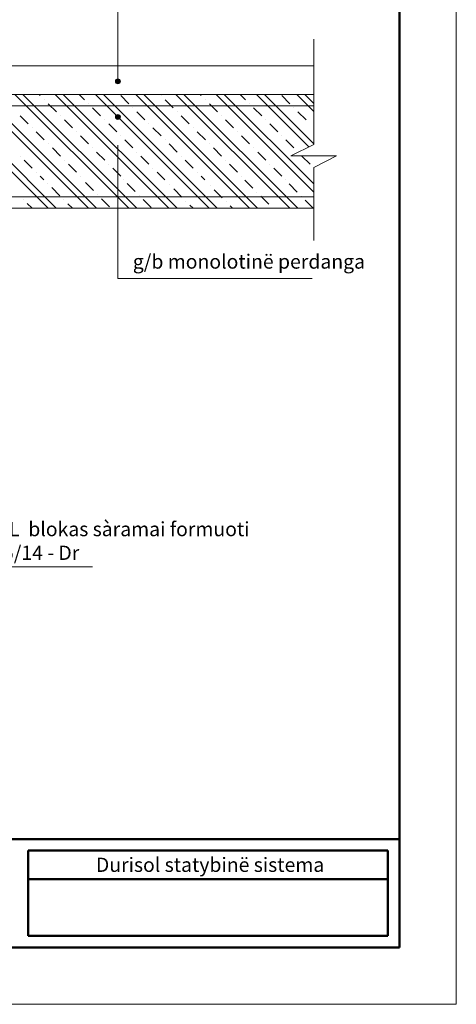
# Model space of a CAD drawing. Units: millimetres. Extents: x 2740 to 4077, y 639 to 2336.
# Drawn here: x 3154 to 3231, y 1357 to 1530 of the extents above; entities that cross this region are included whole.
import ezdxf

# ---------------------------------------------------------------- set-up
doc = ezdxf.new("R2010")
doc.units = ezdxf.units.MM
doc.header["$MEASUREMENT"] = 0
doc.layers.get('0').update_dxf_attribs({"lineweight": 20})
for name, color, linetype, lineweight in [('10 strop', 7, 'Continuous', 20), ('11 strop zb', 7, 'Continuous', 20), ('12 strop vyztuz', 7, 'Continuous', 20), ('40 ostatne', 7, 'Continuous', 20), ('80 koty', 7, 'Continuous', 20), ('82 popisky', 7, 'Continuous', 20), ('kont', 7, 'Continuous', 50)]:
    doc.layers.add(name, color=color, linetype=linetype, lineweight=lineweight)
doc.styles.get("Standard").update_dxf_attribs({"font": 'ARIAL.TTF', "height": 2.5})

# ---------------------------------------------------------------- blocks, each defined once
blk = doc.blocks.new('taskas')
at = {"layer": '82 popisky'}
blk.add_hatch(color=256, dxfattribs=at).paths.add_polyline_path([(0.43, 0, 1), (-0.43, 0, 1)])
blk.add_circle((0, 0), 0.427, dxfattribs=at)

msp = doc.modelspace()

# ---------------------------------------------------------------- linework, layer by layer
for p, q in [((3231.06, 1653.92), (3231.06, 1356.92)), ((3231.06, 1356.92), (3021.06, 1356.92))]:
    msp.add_line(p, q)
at = {"layer": '10 strop'}
for p, q in [((3128.53, 1516.7), (3206.03, 1516.7)), ((3128.53, 1496.7), (3206.03, 1496.7))]:
    msp.add_line(p, q, dxfattribs=at)
at = {"layer": '11 strop zb'}
for p, q in [((3159.39, 1496.7), (3139.39, 1516.7)), ((3160.81, 1496.7), (3140.81, 1516.7)), ((3166.46, 1496.7), (3146.46, 1516.7)), ((3167.88, 1496.7), (3147.88, 1516.7)), ((3173.53, 1496.7), (3153.53, 1516.7)), ((3174.95, 1496.7), (3154.95, 1516.7)), ((3157.99, 1516.48), (3157.78, 1516.7)), ((3180.6, 1496.7), (3160.6, 1516.7)), ((3182.02, 1496.7), (3162.02, 1516.7)), ((3165.77, 1515.77), (3164.85, 1516.7)), ((3187.68, 1496.7), (3167.68, 1516.7)), ((3189.09, 1496.7), (3169.09, 1516.7)), ((3173.55, 1515.06), (3172.14, 1516.48)), ((3194.75, 1496.7), (3174.75, 1516.7)), ((3196.16, 1496.7), (3176.16, 1516.7)), ((3179.21, 1516.48), (3179.21, 1516.48)), ((3201.82, 1496.7), (3181.82, 1516.7)), ((3203.23, 1496.7), (3183.23, 1516.7)), ((3186.28, 1516.48), (3186.06, 1516.7)), ((3206.03, 1499.55), (3188.89, 1516.7)), ((3206.03, 1500.97), (3190.3, 1516.7)), ((3194.06, 1515.77), (3193.13, 1516.7)), ((3205.19, 1507.47), (3195.96, 1516.7)), ((3206.03, 1508.04), (3197.37, 1516.7)), ((3201.83, 1515.06), (3200.42, 1516.48)), ((3206.03, 1513.69), (3203.03, 1516.7)), ((3206.03, 1515.11), (3204.45, 1516.7)), ((3158.7, 1515.77), (3158.7, 1515.77)), ((3160.82, 1513.65), (3159.41, 1515.06)), ((3166.48, 1515.06), (3166.48, 1515.06)), ((3181.33, 1514.36), (3179.91, 1515.77)), ((3186.99, 1515.77), (3186.99, 1515.77)), ((3189.11, 1513.65), (3187.69, 1515.06)), ((3194.76, 1515.06), (3194.76, 1515.06)), ((3155.87, 1511.53), (3154.46, 1512.94)), ((3161.53, 1512.94), (3161.53, 1512.94)), ((3168.6, 1512.94), (3167.19, 1514.36)), ((3174.26, 1514.36), (3174.26, 1514.36)), ((3176.38, 1512.24), (3174.96, 1513.65)), ((3182.04, 1513.65), (3182.04, 1513.65)), ((3184.16, 1511.53), (3182.74, 1512.94)), ((3189.81, 1512.94), (3189.81, 1512.94)), ((3196.89, 1512.94), (3195.47, 1514.36)), ((3202.54, 1514.36), (3202.54, 1514.36)), ((3204.68, 1512.22), (3203.25, 1513.65)), ((3163.65, 1510.82), (3162.24, 1512.24)), ((3169.31, 1512.24), (3169.31, 1512.24)), ((3171.43, 1510.11), (3170.02, 1511.53)), ((3177.09, 1511.53), (3177.09, 1511.53)), ((3191.94, 1510.82), (3190.52, 1512.24)), ((3197.59, 1512.24), (3197.59, 1512.24)), ((3199.71, 1510.11), (3198.3, 1511.53)), ((3156.58, 1510.82), (3156.58, 1510.82)), ((3158.7, 1508.7), (3157.29, 1510.11)), ((3164.36, 1510.11), (3164.36, 1510.11)), ((3166.48, 1507.99), (3165.07, 1509.41)), ((3172.14, 1509.41), (3172.14, 1509.41)), ((3179.21, 1509.41), (3177.79, 1510.82)), ((3184.86, 1510.82), (3184.86, 1510.82)), ((3186.99, 1508.7), (3185.57, 1510.11)), ((3192.64, 1510.11), (3192.64, 1510.11)), ((3194.76, 1507.99), (3193.35, 1509.41)), ((3200.42, 1509.41), (3200.42, 1509.41)), ((3159.41, 1507.99), (3159.41, 1507.99)), ((3174.26, 1507.29), (3172.84, 1508.7)), ((3179.91, 1508.7), (3179.91, 1508.7)), ((3182.04, 1506.58), (3180.62, 1507.99)), ((3187.69, 1507.99), (3187.69, 1507.99)), ((3202.54, 1507.29), (3201.13, 1508.7)), ((3161.53, 1505.87), (3160.12, 1507.29)), ((3167.19, 1507.29), (3167.19, 1507.29)), ((3169.31, 1505.16), (3167.89, 1506.58)), ((3174.96, 1506.58), (3174.96, 1506.58)), ((3189.81, 1505.87), (3188.4, 1507.29)), ((3195.47, 1507.29), (3195.47, 1507.29)), ((3197.59, 1505.16), (3196.18, 1506.58)), ((3203.25, 1506.58), (3203.25, 1506.58)), ((3154.46, 1505.87), (3154.46, 1505.87)), ((3156.58, 1503.75), (3155.17, 1505.16)), ((3162.24, 1505.16), (3162.24, 1505.16)), ((3164.36, 1503.04), (3162.94, 1504.46)), ((3170.02, 1504.46), (3170.02, 1504.46)), ((3177.09, 1504.46), (3175.67, 1505.87)), ((3182.74, 1505.87), (3182.74, 1505.87)), ((3184.86, 1503.75), (3183.45, 1505.16)), ((3190.52, 1505.16), (3190.52, 1505.16)), ((3192.64, 1503.04), (3191.23, 1504.46)), ((3198.3, 1504.46), (3198.3, 1504.46)), ((3205.37, 1504.46), (3203.96, 1505.87)), ((3157.29, 1503.04), (3157.29, 1503.04)), ((3172.14, 1502.34), (3170.72, 1503.75)), ((3177.79, 1503.75), (3177.79, 1503.75)), ((3179.85, 1501.7), (3178.5, 1503.04)), ((3185.57, 1503.04), (3185.57, 1503.04)), ((3200.42, 1502.34), (3199.01, 1503.75)), ((3158.63, 1501.7), (3157.99, 1502.34)), ((3159.3, 1501.03), (3159.3, 1501.03)), ((3165.07, 1502.34), (3165.07, 1502.34)), ((3167.32, 1499.8), (3165.91, 1501.21)), ((3172.54, 1501.79), (3172.54, 1501.79)), ((3174.66, 1499.67), (3173.25, 1501.08)), ((3180.76, 1500.79), (3180.76, 1500.79)), ((3186.92, 1501.7), (3186.28, 1502.34)), ((3193.35, 1502.34), (3193.35, 1502.34)), ((3195.31, 1500.23), (3193.9, 1501.65)), ((3201, 1501.67), (3201, 1501.67)), ((3203.12, 1499.55), (3201.71, 1500.97)), ((3161.42, 1498.91), (3160.01, 1500.33)), ((3168.03, 1499.09), (3168.03, 1499.09)), ((3182.88, 1498.67), (3181.46, 1500.09)), ((3187.81, 1500.67), (3187.81, 1500.67)), ((3189.93, 1498.54), (3188.52, 1499.96)), ((3196.02, 1499.52), (3196.02, 1499.52)), ((3155.01, 1498.25), (3155.01, 1498.25)), ((3156.57, 1496.7), (3155.72, 1497.55)), ((3162.13, 1498.21), (3162.13, 1498.21)), ((3163.64, 1496.7), (3162.84, 1497.5)), ((3170.15, 1496.97), (3168.73, 1498.38)), ((3175.37, 1498.96), (3175.37, 1498.96)), ((3177.49, 1496.84), (3176.08, 1498.25)), ((3183.58, 1497.97), (3183.58, 1497.97)), ((3190.64, 1497.84), (3190.64, 1497.84)), ((3198.14, 1497.4), (3196.73, 1498.82)), ((3203.83, 1498.85), (3203.83, 1498.85)), ((3205.95, 1496.73), (3204.54, 1498.14)), ((3184.85, 1496.7), (3184.29, 1497.26)), ((3191.78, 1496.7), (3191.35, 1497.13)), ((3198.85, 1496.7), (3198.85, 1496.7))]:
    msp.add_line(p, q, dxfattribs=at)
at = {"layer": '12 strop vyztuz'}
for p, q in [((3206.03, 1514.7), (3117.83, 1514.7)), ((3206.03, 1498.7), (3117.83, 1498.7))]:
    msp.add_line(p, q, dxfattribs=at)
at = {"layer": '40 ostatne'}
msp.add_line((3129.53, 1521.7), (3206.03, 1521.7), dxfattribs=at)
at = {"layer": '80 koty'}
for p, q in [((3171.63, 1531.16), (3171.63, 1519)), ((3171.63, 1507.8), (3171.63, 1484.35))]:
    msp.add_line(p, q, dxfattribs=at)
at = {"layer": '82 popisky'}
for p, q in [((3206.03, 1507.89), (3206.03, 1526.42)), ((3202.03, 1505.89), (3206.03, 1507.89)), ((3210.03, 1505.89), (3202.03, 1505.89)), ((3206.03, 1503.89), (3210.03, 1505.89)), ((3206.03, 1491.04), (3206.03, 1503.89)), ((3205.74, 1484.35), (3171.63, 1484.35)), ((3167.14, 1433.76), (3138, 1433.76))]:
    msp.add_line(p, q, dxfattribs=at)
at = {"layer": 'kont'}
for p, q in [((3221.06, 1643.92), (3221.06, 1366.92)), ((3221.06, 1385.92), (3041.06, 1385.92)), ((3219.06, 1383.92), (3155.85, 1383.92)), ((3164.91, 1383.92), (3155.85, 1383.92)), ((3164.91, 1383.92), (3155.85, 1383.92)), ((3209.91, 1383.92), (3155.85, 1383.92)), ((3155.85, 1383.92), (3155.85, 1368.92)), ((3164.91, 1383.92), (3155.85, 1383.92)), ((3209.91, 1383.92), (3155.85, 1383.92)), ((3219.06, 1383.92), (3155.85, 1383.92)), ((3219.06, 1383.92), (3219.06, 1368.92)), ((3221.06, 1383.92), (3221.06, 1368.92)), ((3219.06, 1378.92), (3155.85, 1378.92)), ((3219.06, 1368.92), (3155.85, 1368.92)), ((3041.06, 1366.92), (3221.06, 1366.92))]:
    msp.add_line(p, q, dxfattribs=at)

# ---------------------------------------------------------------- block references
at = {"layer": '82 popisky'}
for p in [(3171.63, 1519), (3171.63, 1512.74)]:
    msp.add_blockref('taskas', p, dxfattribs=at)

# ---------------------------------------------------------------- texts
at = {"layer": '82 popisky', "char_height": 2.5, "attachment_point": 1}
for s, insert, width in [('{\\fTahoma|b0|i0|c186|p34;g/b monolotinë perdanga}', (3174.25, 1488.6), 42.3486), ('{\\fTahoma|b0|i0|c0|p34;DURISOL \\fTahoma|b0|i0|c186|p34; blokas sàramai formuoti\\P\\fTahoma|b0|i0|c0|p34;DSs 37,5/14 - \\fTahoma|b0|i0|c186|p34;Dr}', (3139.98, 1441.62), 67.7132)]:
    msp.add_mtext(s, dxfattribs=dict(at, insert=insert, width=width))
at = {"layer": 'kont', "insert": (3187.82, 1381.42), "char_height": 2.5, "width": 56.3411, "attachment_point": 5}
msp.add_mtext('{\\fArial|b1|i0|c186|p34;Durisol statybinë sistema}', dxfattribs=at)

doc.saveas('drawing.dxf')
